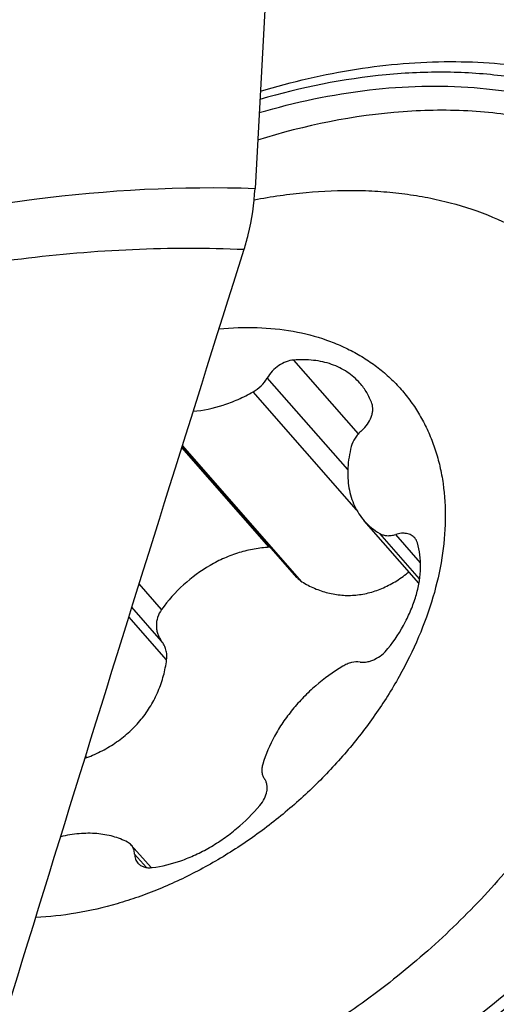
# Model space of a CAD drawing. Units: millimetres. Extents: x 0 to 594, y 0 to 420.
# Drawn here: x 143 to 145, y 112 to 116 of the extents above; entities that cross this region are included whole.
import ezdxf

# ---------------------------------------------------------------- set-up
doc = ezdxf.new("R2010")
doc.units = ezdxf.units.MM
doc.header["$LTSCALE"] = 32.67
for name, color, linetype in [('606997584-000_CL', 7, 'CONTINUOUS'), ('607565292-000_CL', 7, 'CONTINUOUS'), ('607614163-000_CL', 7, 'CONTINUOUS')]:
    doc.layers.add(name, color=color, linetype=linetype)

msp = doc.modelspace()

# ---------------------------------------------------------------- linework, layer by layer
at = {"layer": '606997584-000_CL', "color": 9, "linetype": 'CONTINUOUS'}
for p, q in [((143.9888, 114.3674), (143.7135, 114.6808)), ((143.9437, 114.2151), (143.6014, 114.6047)), ((143.9811, 114.044), (143.5408, 114.5451)), ((143.7484, 113.7387), (143.2405, 114.3169)), ((143.6099, 113.8849), (143.2378, 114.3084)), ((144.2489, 113.7503), (144.0792, 113.9434)), ((144.2526, 113.8195), (144.1472, 113.9395)), ((143.152, 113.6206), (143.0566, 113.7292)), ((143.152, 113.4862), (143.0256, 113.6301)), ((143.1734, 113.4068), (143.013, 113.5895)), ((142.8338, 112.9913), (142.8288, 112.9971)), ((143.0873, 112.5244), (143.0372, 112.5814))]:
    msp.add_line(p, q, dxfattribs=at)
at = {"layer": '606997584-000_CL', "color": 7, "linetype": 'CONTINUOUS'}
for p, q in [((143.7286, 113.7556), (143.2392, 114.3127)), ((144.2461, 113.733), (144.0138, 113.9975)), ((143.1074, 112.5236), (143.0231, 112.6196))]:
    msp.add_line(p, q, dxfattribs=at)
for centre, radius, start, end in [((143.6143, 113.794), 0.091, 89.5969, 92.7703), ((142.7871, 113.1152), 0.1324, 287.1414, 290.6539)]:
    msp.add_arc(centre, radius, start, end, dxfattribs=at)
for points, knots in [([(143.5454, 115.3614), (143.6184, 115.3755), (143.763, 115.3965), (143.9438, 115.4041), (144.0838, 115.3982), (144.1852, 115.388), (144.2837, 115.372), (144.4096, 115.3433), (144.559, 115.2934), (144.6977, 115.2241), (144.7992, 115.158), (144.8701, 115.1036), (144.9362, 115.0443), (144.9769, 115.0015), (144.9964, 114.9793)], [0, 0, 0, 0, 0.142117, 0.278667, 0.344865, 0.409685, 0.473169, 0.535375, 0.656215, 0.773116, 0.830474, 0.887289, 0.943738, 1, 1, 1, 1]), ([(143.3966, 114.8135), (143.4503, 114.8187), (143.5557, 114.8225), (143.7094, 114.807), (143.8297, 114.7761), (143.9185, 114.7408), (143.9808, 114.7095), (144.0391, 114.6734), (144.0931, 114.6326), (144.1427, 114.5871), (144.1875, 114.5374), (144.2275, 114.4834), (144.2624, 114.4256), (144.2921, 114.3641), (144.3083, 114.3212), (144.3154, 114.2993)], [0, 0, 0, 0, 0.141462, 0.275935, 0.403924, 0.465852, 0.526603, 0.586391, 0.645458, 0.704069, 0.7625, 0.821036, 0.879956, 0.939527, 1, 1, 1, 1]), ([(143.7135, 114.6808), (143.7027, 114.6799), (143.6803, 114.6745), (143.6493, 114.658), (143.6218, 114.6345), (143.6072, 114.615), (143.6014, 114.6047)], [0, 0, 0, 0, 0.232365, 0.485022, 0.745703, 1, 1, 1, 1]), ([(143.9949, 114.5829), (143.9871, 114.5918), (143.9701, 114.6087), (143.9413, 114.6305), (143.9094, 114.6487), (143.8622, 114.6682), (143.7963, 114.6825), (143.7416, 114.6829), (143.7135, 114.6808)], [0, 0, 0, 0, 0.115267, 0.231641, 0.350158, 0.471734, 0.726471, 1, 1, 1, 1]), ([(143.5408, 114.5451), (143.5534, 114.5522), (143.5765, 114.5696), (143.5944, 114.5924), (143.6014, 114.6047)], [0, 0, 0, 0, 0.504227, 1, 1, 1, 1]), ([(145.2277, 114.5695), (145.2403, 114.531), (145.2621, 114.4519), (145.2841, 114.3294), (145.2958, 114.2022), (145.2976, 114.0252), (145.2728, 113.7953), (145.2028, 113.5159), (145.0935, 113.2345), (144.9473, 112.9565), (144.7669, 112.6871), (144.5559, 112.4316), (144.3183, 112.1948), (144.0588, 111.9815), (143.7825, 111.7957), (143.4946, 111.6411), (143.2007, 111.5206), (142.9527, 111.4499), (142.7567, 111.413), (142.5682, 111.3898), (142.4272, 111.3866), (142.3349, 111.3915)], [0, 0, 0, 0, 0.024969, 0.050517, 0.076718, 0.103627, 0.159662, 0.218768, 0.280807, 0.345447, 0.412198, 0.480459, 0.549553, 0.618761, 0.68736, 0.754654, 0.820016, 0.882916, 0.91333, 0.942999, 1, 1, 1, 1]), ([(144.0462, 114.4957), (144.0403, 114.5118), (144.0259, 114.5427), (144.006, 114.5703), (143.9949, 114.5829)], [0, 0, 0, 0, 0.504673, 1, 1, 1, 1]), ([(143.2864, 114.463), (143.3294, 114.4666), (143.3947, 114.4807), (143.4785, 114.5128), (143.5202, 114.5336), (143.5408, 114.5451)], [0, 0, 0, 0, 0.481262, 0.736835, 1, 1, 1, 1]), ([(144.0027, 114.3814), (144.0118, 114.3895), (144.0277, 114.4071), (144.0418, 114.4326), (144.0482, 114.4534), (144.0503, 114.4684), (144.0498, 114.4826), (144.0477, 114.4916), (144.0462, 114.4957)], [0, 0, 0, 0, 0.281325, 0.547137, 0.670902, 0.787409, 0.896784, 1, 1, 1, 1]), ([(144.0027, 114.3814), (143.9973, 114.3766), (143.9872, 114.3664), (143.9706, 114.3444), (143.9618, 114.3256), (143.9585, 114.3128)], [0, 0, 0, 0, 0.262839, 0.520302, 1, 1, 1, 1]), ([(143.9585, 114.3128), (143.9508, 114.2832), (143.9433, 114.2384), (143.943, 114.1793), (143.9477, 114.1376), (143.9571, 114.0981), (143.9712, 114.0613), (143.9899, 114.0274), (144.0054, 114.007), (144.0138, 113.9975)], [0, 0, 0, 0, 0.275556, 0.405797, 0.531266, 0.652527, 0.770374, 0.885812, 1, 1, 1, 1]), ([(144.3154, 114.2993), (144.323, 114.2762), (144.3361, 114.2288), (144.3544, 114.1299), (144.3619, 113.999), (144.3469, 113.8364), (144.3083, 113.6692), (144.2469, 113.5003), (144.1639, 113.3327), (144.0608, 113.1694), (143.9394, 113.0132), (143.802, 112.867), (143.6509, 112.7333), (143.4889, 112.6146), (143.3189, 112.513), (143.1719, 112.4435), (143.053, 112.3983), (142.9362, 112.3608), (142.7914, 112.3272), (142.6744, 112.3146), (142.6171, 112.3123)], [0, 0, 0, 0, 0.024859, 0.050268, 0.102956, 0.158467, 0.216915, 0.278204, 0.342057, 0.408053, 0.475663, 0.544282, 0.613259, 0.681929, 0.749638, 0.815777, 0.848097, 0.879832, 0.941329, 1, 1, 1, 1]), ([(144.0138, 113.9975), (144.0231, 113.9869), (144.0436, 113.9671), (144.0669, 113.9507), (144.0792, 113.9434)], [0, 0, 0, 0, 0.496654, 1, 1, 1, 1]), ([(144.0792, 113.9434), (144.0837, 113.9408), (144.0938, 113.9365), (144.1106, 113.9339), (144.1288, 113.9348), (144.141, 113.9376), (144.1472, 113.9395)], [0, 0, 0, 0, 0.224213, 0.46417, 0.722807, 1, 1, 1, 1]), ([(144.2282, 113.9248), (144.2261, 113.9272), (144.2214, 113.9317), (144.2132, 113.9371), (144.2039, 113.9411), (144.1899, 113.9447), (144.1705, 113.9452), (144.155, 113.942), (144.1472, 113.9395)], [0, 0, 0, 0, 0.110164, 0.222218, 0.337848, 0.458385, 0.716753, 1, 1, 1, 1]), ([(144.1144, 113.4544), (144.1422, 113.4897), (144.1791, 113.5457), (144.2159, 113.6249), (144.2361, 113.6837), (144.2489, 113.7418), (144.254, 113.7984), (144.2515, 113.8526), (144.2445, 113.8872), (144.2397, 113.9037)], [0, 0, 0, 0, 0.279403, 0.413057, 0.541571, 0.664487, 0.781656, 0.893289, 1, 1, 1, 1]), ([(144.2397, 113.9037), (144.2385, 113.9076), (144.2355, 113.9152), (144.2308, 113.9218), (144.2282, 113.9248)], [0, 0, 0, 0, 0.506474, 1, 1, 1, 1]), ([(143.6099, 113.8849), (143.5885, 113.8838), (143.5454, 113.8789), (143.4813, 113.8634), (143.4183, 113.84), (143.3778, 113.8195), (143.3581, 113.8081)], [0, 0, 0, 0, 0.241691, 0.489192, 0.742194, 1, 1, 1, 1]), ([(143.3581, 113.8081), (143.3178, 113.7848), (143.2419, 113.7291), (143.1793, 113.6587), (143.152, 113.6206)], [0, 0, 0, 0, 0.497686, 1, 1, 1, 1]), ([(143.7484, 113.7387), (143.7656, 113.728), (143.8013, 113.7093), (143.8584, 113.6898), (143.9179, 113.68), (143.9784, 113.6804), (144.0385, 113.6912), (144.0969, 113.712), (144.1528, 113.742), (144.1874, 113.7672), (144.204, 113.7809)], [0, 0, 0, 0, 0.123293, 0.245683, 0.367684, 0.490029, 0.613624, 0.739387, 0.868045, 1, 1, 1, 1]), ([(143.7286, 113.7556), (143.73, 113.7539), (143.736, 113.7476), (143.7429, 113.7421), (143.7484, 113.7387)], [0, 0, 0, 0, 0.252319, 1, 1, 1, 1]), ([(143.152, 113.6206), (143.1447, 113.6104), (143.1333, 113.588), (143.1286, 113.5572), (143.1308, 113.5333), (143.1351, 113.5163), (143.1422, 113.5004), (143.1485, 113.4907), (143.152, 113.4862)], [0, 0, 0, 0, 0.261392, 0.514795, 0.638529, 0.760317, 0.880616, 1, 1, 1, 1]), ([(143.1734, 113.4068), (143.1744, 113.414), (143.1748, 113.4283), (143.1712, 113.4494), (143.1637, 113.469), (143.1563, 113.4808), (143.152, 113.4862)], [0, 0, 0, 0, 0.256231, 0.507576, 0.755019, 1, 1, 1, 1]), ([(143.996, 113.3974), (144.006, 113.396), (144.0219, 113.3969), (144.0426, 113.4024), (144.0642, 113.4112), (144.0896, 113.4275), (144.1068, 113.4448), (144.1144, 113.4544)], [0, 0, 0, 0, 0.221458, 0.342537, 0.469218, 0.733175, 1, 1, 1, 1]), ([(142.8338, 112.9913), (142.8562, 112.9998), (142.9001, 113.0193), (142.9617, 113.0563), (143.0176, 113.1011), (143.0665, 113.1528), (143.1072, 113.2106), (143.139, 113.2731), (143.1615, 113.3389), (143.1705, 113.3841), (143.1734, 113.4068)], [0, 0, 0, 0, 0.127319, 0.25441, 0.38098, 0.506804, 0.631721, 0.755618, 0.878403, 1, 1, 1, 1]), ([(143.996, 113.3974), (143.984, 113.3991), (143.9647, 113.3973), (143.9402, 113.3891), (143.9279, 113.3828), (143.9219, 113.3793)], [0, 0, 0, 0, 0.468819, 0.728351, 1, 1, 1, 1]), ([(143.9219, 113.3793), (143.8815, 113.3552), (143.8239, 113.3135), (143.7552, 113.2489), (143.7083, 113.1965), (143.6669, 113.141), (143.6207, 113.0654), (143.5945, 113.0048), (143.5823, 112.9638)], [0, 0, 0, 0, 0.257382, 0.386911, 0.515463, 0.641987, 0.765508, 1, 1, 1, 1]), ([(143.5823, 112.9638), (143.5806, 112.9579), (143.5781, 112.9463), (143.5781, 112.9292), (143.5817, 112.9135), (143.5867, 112.9043), (143.5897, 112.9003)], [0, 0, 0, 0, 0.276432, 0.532943, 0.772131, 1, 1, 1, 1]), ([(143.5701, 112.7884), (143.5776, 112.7973), (143.5903, 112.8162), (143.5996, 112.8424), (143.6016, 112.8627), (143.6004, 112.8766), (143.5965, 112.8894), (143.5922, 112.8969), (143.5897, 112.9003)], [0, 0, 0, 0, 0.288906, 0.553349, 0.674547, 0.788382, 0.896135, 1, 1, 1, 1]), ([(143.1121, 112.5241), (143.1537, 112.5292), (143.2164, 112.5447), (143.2968, 112.5775), (143.3572, 112.6089), (143.4157, 112.6462), (143.4898, 112.703), (143.5399, 112.7527), (143.5701, 112.7884)], [0, 0, 0, 0, 0.232647, 0.355573, 0.481807, 0.610428, 0.740421, 1, 1, 1, 1]), ([(143.0073, 112.6319), (142.9877, 112.6421), (142.9448, 112.6586), (142.8749, 112.6704), (142.7997, 112.6698), (142.7487, 112.6614), (142.7229, 112.6553)], [0, 0, 0, 0, 0.227983, 0.469506, 0.726743, 1, 1, 1, 1]), ([(143.0231, 112.6196), (143.0209, 112.6221), (143.016, 112.6267), (143.0103, 112.6303), (143.0073, 112.6319)], [0, 0, 0, 0, 0.495399, 1, 1, 1, 1]), ([(143.0372, 112.5814), (143.0371, 112.585), (143.0363, 112.5922), (143.0336, 112.6024), (143.0292, 112.6116), (143.0253, 112.6171), (143.0231, 112.6196)], [0, 0, 0, 0, 0.263791, 0.516219, 0.76032, 1, 1, 1, 1]), ([(143.0372, 112.5814), (143.0373, 112.5778), (143.038, 112.5706), (143.0407, 112.5604), (143.0451, 112.5512), (143.049, 112.5457), (143.0512, 112.5432)], [0, 0, 0, 0, 0.263791, 0.516219, 0.760321, 1, 1, 1, 1]), ([(143.0512, 112.5432), (143.0546, 112.5394), (143.0626, 112.5326), (143.0773, 112.5259), (143.0942, 112.5229), (143.1061, 112.5233), (143.1121, 112.5241)], [0, 0, 0, 0, 0.22948, 0.468476, 0.724121, 1, 1, 1, 1])]:
    msp.add_open_spline(points, degree=3, knots=knots, dxfattribs=at)
at = {"layer": '607565292-000_CL', "color": 7, "linetype": 'CONTINUOUS'}
for points, knots in [([(143.5718, 115.8235), (143.7059, 115.8637), (143.9728, 115.9256), (144.3717, 115.9594), (144.7505, 115.9306), (144.9893, 115.8675), (145.1009, 115.8251)], [0, 0, 0, 0, 0.270183, 0.526808, 0.769664, 1, 1, 1, 1]), ([(143.5668, 115.732), (143.7198, 115.7768), (144.0229, 115.841), (144.4713, 115.8545), (144.8212, 115.7913), (145.0717, 115.6962), (145.2414, 115.6053), (145.3942, 115.4946), (145.5285, 115.3651), (145.6431, 115.218), (145.7369, 115.0548), (145.8089, 114.8771), (145.8761, 114.6192), (145.8901, 114.415), (145.8856, 114.278)], [0, 0, 0, 0, 0.146325, 0.282744, 0.409341, 0.469544, 0.528082, 0.585429, 0.642135, 0.698789, 0.755988, 0.814288, 0.87418, 1, 1, 1, 1]), ([(145.5989, 115.186), (145.5495, 115.251), (145.4374, 115.3727), (145.2355, 115.5215), (145.0037, 115.6342), (144.7464, 115.709), (144.468, 115.745), (144.0661, 115.7408), (143.7608, 115.6781), (143.5604, 115.6155)], [0, 0, 0, 0, 0.110497, 0.222316, 0.337419, 0.457399, 0.583356, 0.715869, 1, 1, 1, 1]), ([(142.3318, 111.1559), (142.5245, 111.1374), (142.8255, 111.1514), (143.222, 111.2368), (143.6381, 111.3728), (144.1475, 111.627), (144.5178, 111.901), (144.6927, 112.0547)], [0, 0, 0, 0, 0.224227, 0.344436, 0.469387, 0.730324, 1, 1, 1, 1])]:
    msp.add_open_spline(points, degree=3, knots=knots, dxfattribs=at)
at = {"layer": '607565292-000_CL', "color": 9, "linetype": 'CONTINUOUS'}
for points, knots in [([(145.4348, 115.5461), (145.3794, 115.5919), (145.2598, 115.6759), (145.0608, 115.775), (144.8428, 115.8472), (144.6086, 115.8918), (144.3608, 115.9084), (144.0098, 115.8929), (143.7447, 115.8391), (143.5698, 115.7878)], [0, 0, 0, 0, 0.110263, 0.223272, 0.340099, 0.461577, 0.588226, 0.720289, 1, 1, 1, 1]), ([(144.8351, 112.1195), (144.6478, 111.9426), (144.3434, 111.7035), (143.9035, 111.4489), (143.5666, 111.2957), (143.2269, 111.182), (142.7901, 111.0883), (142.4581, 111.0774), (142.2473, 111.1037)], [0, 0, 0, 0, 0.270019, 0.402703, 0.532135, 0.657291, 0.777361, 1, 1, 1, 1])]:
    msp.add_open_spline(points, degree=3, knots=knots, dxfattribs=at)
at = {"layer": '607614163-000_CL', "color": 7, "linetype": 'CONTINUOUS'}
msp.add_line((143.6154, 116.62), (143.5492, 115.4104), dxfattribs=at)
at = {"layer": '607614163-000_CL', "color": 9, "linetype": 'CONTINUOUS'}
for points, knots in [([(143.6154, 116.62), (143.3384, 116.6186), (142.7713, 116.5755), (141.9151, 116.3972), (141.0412, 116.1057), (140.4668, 115.845), (140.178, 115.698)], [0, 0, 0, 0, 0.231533, 0.473711, 0.729181, 1, 1, 1, 1]), ([(139.6302, 114.3051), (139.9589, 114.4913), (140.6128, 114.8196), (141.6129, 115.1799), (142.5901, 115.3866), (143.2361, 115.4209), (143.5492, 115.4104)], [0, 0, 0, 0, 0.275112, 0.5315, 0.771891, 1, 1, 1, 1]), ([(139.5447, 114.0431), (139.8768, 114.2324), (140.5373, 114.5658), (141.5481, 114.9297), (142.5354, 115.135), (143.1874, 115.1648), (143.5031, 115.1513)], [0, 0, 0, 0, 0.275602, 0.532062, 0.772228, 1, 1, 1, 1])]:
    msp.add_open_spline(points, degree=3, knots=knots, dxfattribs=at)
at = {"layer": '607614163-000_CL', "color": 7, "linetype": 'CONTINUOUS'}
for points, knots in [([(143.5031, 115.1513), (143.5095, 115.1716), (143.5331, 115.2563), (143.5455, 115.344), (143.5492, 115.4104)], [0, 0, 0, 0, 0.243075, 1, 1, 1, 1]), ([(142.08, 110.5509), (142.3119, 111.32), (142.782, 112.8548), (143.2617, 114.3867), (143.5031, 115.1513)], [0, 0, 0, 0, 0.500466, 1, 1, 1, 1])]:
    msp.add_open_spline(points, degree=3, knots=knots, dxfattribs=at)

doc.saveas('drawing.dxf')
